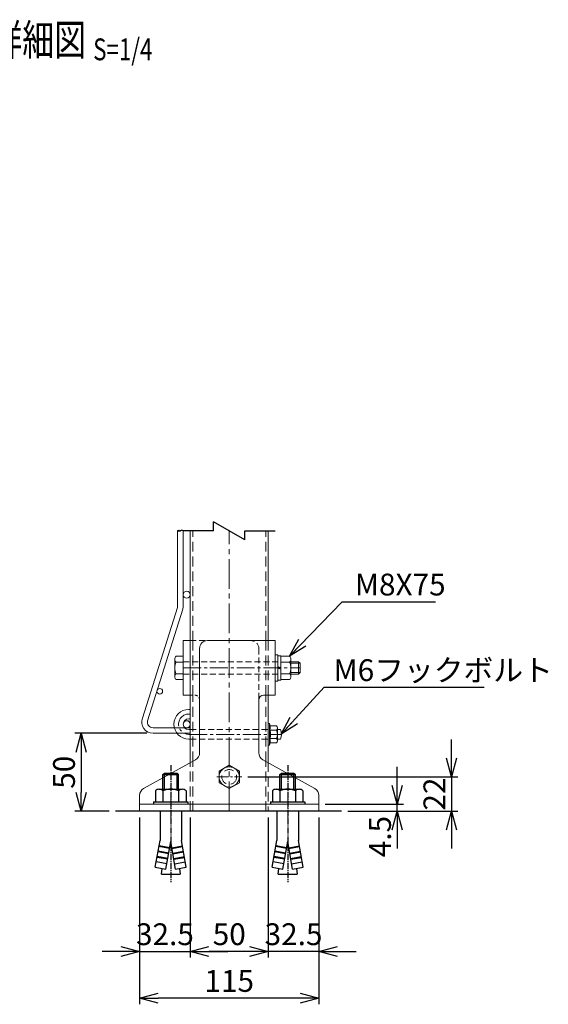
# Model space of a CAD drawing. Units: millimetres. Extents: x 170 to 6294, y -189 to 5992.
# Drawn here: x 4499 to 4838, y 551 to 1183 of the extents above; entities that cross this region are included whole.
import ezdxf
from ezdxf.enums import TextEntityAlignment as Align

# ---------------------------------------------------------------- set-up
doc = ezdxf.new("R2010")
doc.units = ezdxf.units.MM
doc.header["$LTSCALE"] = 0.2
doc.linetypes.add('CENTER2', pattern=[28.575, 19.05, -3.175, 3.175, -3.175])
doc.linetypes.add('DASHED2', pattern=[9.525, 6.35, -3.175])
for name, color, linetype in [('CENTER', 6, 'CENTER2'), ('DASH', 30, 'DASHED2'), ('L', 7, 'Continuous'), ('M', 82, 'Continuous'), ('TEXT', 150, 'Continuous')]:
    doc.layers.add(name, color=color, linetype=linetype)
doc.styles.add('NCE', font='romans.shx', dxfattribs={"width": 0.8, "bigfont": 'extfont.shx'})
doc.styles.get("Standard").update_dxf_attribs({"font": 'romans.shx', "width": 0.8, "bigfont": 'extfont.shx'})
doc.dimstyles.new('NCE_new_4', dxfattribs={"dimscale": 4, "dimtxt": 3.5, "dimasz": 3, "dimexe": 1, "dimexo": 1, "dimgap": 1, "dimtad": 1, "dimdsep": 46, "dimtxsty": 'NCE', "dimblk": 'OPEN30', "dimcen": 0, "dimclrd": 7, "dimclre": 7, "dimclrt": 256, "dimaunit": 1, "dimadec": 1, "dimazin": 0, "dimtfac": 1, "dimtix": 1, "dimtmove": 2, "dimatfit": 2, "dimldrblk": 'OPEN30', "dimfxl": 1, "dimtolj": 1, "dimtzin": 0, "dimarcsym": 0})

# ---------------------------------------------------------------- blocks, each defined once
blk = doc.blocks.new('Title & Scale')
at = {"layer": 'TEXT', "width": 0.75}
blk.add_attdef('図面名', text='', height=5, dxfattribs=at).set_placement((0, 0), align=Align.BOTTOM_RIGHT)
blk.add_attdef('縮尺', text='', height=3.5, dxfattribs=at).set_placement((0, -0.3), align=Align.BOTTOM_LEFT)
blk = doc.blocks.new('_OPEN30')
at = {"color": 0, "linetype": 'ByBlock'}
for p, q in [((-1, 0.268), (0, 0)), ((0, 0), (-1, -0.268)), ((0, 0), (-1, 0))]:
    blk.add_line(p, q, dxfattribs=at)
blk = doc.blocks.new('*D50')
at = {"layer": 'TEXT', "color": 7, "lineweight": -2}
for p, q in [((4580.2, 724.66), (4534.1, 724.66)), ((4538.1, 712.66), (4538.1, 686.66)), ((4556.09, 674.66), (4534.1, 674.66))]:
    blk.add_line(p, q, dxfattribs=at)
at = {"layer": 'TEXT', "color": 7, "lineweight": -2, "xscale": 12, "yscale": 12, "zscale": 12}
for p, rotation in [((4538.1, 724.66), 90), ((4538.1, 674.66), 270)]:
    blk.add_blockref('_OPEN30', p, dxfattribs=dict(at, rotation=rotation))
at = {"layer": 'TEXT', "insert": (4527.1, 699.66), "char_height": 14, "attachment_point": 5, "rotation": 90, "style": 'NCE'}
blk.add_mtext('\\A1;50', dxfattribs=at)
blk = doc.blocks.new('*D54')
at = {"layer": 'TEXT', "color": 7, "lineweight": -2}
for p, q in [((4608.1, 670.66), (4608.1, 580.66)), ((4658.1, 670.66), (4658.1, 580.66)), ((4646.1, 584.66), (4620.1, 584.66))]:
    blk.add_line(p, q, dxfattribs=at)
at = {"layer": 'TEXT', "color": 7, "lineweight": -2, "xscale": 12, "yscale": 12, "zscale": 12, "rotation": 180}
blk.add_blockref('_OPEN30', (4608.1, 584.66), dxfattribs=at)
at = {"layer": 'TEXT', "color": 7, "lineweight": -2, "xscale": 12, "yscale": 12, "zscale": 12}
blk.add_blockref('_OPEN30', (4658.1, 584.66), dxfattribs=at)
at = {"layer": 'TEXT', "insert": (4633.1, 595.66), "char_height": 14, "attachment_point": 5, "style": 'NCE'}
blk.add_mtext('\\A1;50', dxfattribs=at)
blk = doc.blocks.new('*D55')
at = {"layer": 'TEXT', "color": 7, "lineweight": -2}
for p, q in [((4575.6, 670.66), (4575.6, 580.66)), ((4608.1, 670.66), (4608.1, 580.66)), ((4563.6, 584.66), (4551.6, 584.66)), ((4575.6, 584.66), (4608.1, 584.66)), ((4620.1, 584.66), (4632.1, 584.66))]:
    blk.add_line(p, q, dxfattribs=at)
at = {"layer": 'TEXT', "color": 7, "lineweight": -2, "xscale": 12, "yscale": 12, "zscale": 12}
blk.add_blockref('_OPEN30', (4575.6, 584.66), dxfattribs=at)
at = {"layer": 'TEXT', "color": 7, "lineweight": -2, "xscale": 12, "yscale": 12, "zscale": 12, "rotation": 180}
blk.add_blockref('_OPEN30', (4608.1, 584.66), dxfattribs=at)
at = {"layer": 'TEXT', "insert": (4591.85, 595.66), "char_height": 14, "attachment_point": 5, "style": 'NCE'}
blk.add_mtext('\\A1;32.5', dxfattribs=at)
blk = doc.blocks.new('*D56')
at = {"layer": 'TEXT', "color": 7, "lineweight": -2}
for p, q in [((4658.1, 670.66), (4658.1, 580.66)), ((4690.6, 670.66), (4690.6, 580.66)), ((4646.1, 584.66), (4634.1, 584.66)), ((4690.6, 584.66), (4658.1, 584.66)), ((4702.6, 584.66), (4714.6, 584.66))]:
    blk.add_line(p, q, dxfattribs=at)
at = {"layer": 'TEXT', "color": 7, "lineweight": -2, "xscale": 12, "yscale": 12, "zscale": 12}
blk.add_blockref('_OPEN30', (4658.1, 584.66), dxfattribs=at)
at = {"layer": 'TEXT', "color": 7, "lineweight": -2, "xscale": 12, "yscale": 12, "zscale": 12, "rotation": 180}
blk.add_blockref('_OPEN30', (4690.6, 584.66), dxfattribs=at)
at = {"layer": 'TEXT', "insert": (4674.35, 595.66), "char_height": 14, "attachment_point": 5, "style": 'NCE'}
blk.add_mtext('\\A1;32.5', dxfattribs=at)
blk = doc.blocks.new('*D58')
at = {"layer": 'TEXT', "color": 7, "lineweight": -2}
for p, q in [((4575.6, 670.66), (4575.6, 550.66)), ((4690.6, 670.66), (4690.6, 550.66)), ((4678.6, 554.66), (4587.6, 554.66))]:
    blk.add_line(p, q, dxfattribs=at)
at = {"layer": 'TEXT', "color": 7, "lineweight": -2, "xscale": 12, "yscale": 12, "zscale": 12, "rotation": 180}
blk.add_blockref('_OPEN30', (4575.6, 554.66), dxfattribs=at)
at = {"layer": 'TEXT', "color": 7, "lineweight": -2, "xscale": 12, "yscale": 12, "zscale": 12}
blk.add_blockref('_OPEN30', (4690.6, 554.66), dxfattribs=at)
at = {"layer": 'TEXT', "insert": (4633.1, 565.66), "char_height": 14, "attachment_point": 5, "style": 'NCE'}
blk.add_mtext('\\A1;115', dxfattribs=at)
blk = doc.blocks.new('A$C79D212E1')
at = {"layer": 'CENTER'}
blk.add_line((0, 25), (0, -50), dxfattribs=at)
at = {"layer": 'M'}
for p, q in [((-5, 19), (-4, 20)), ((-5, 9.6), (-5, 19)), ((-5, 19), (5, 19)), ((-4, 9.6), (-4, 20)), ((-4, 20), (4, 20)), ((4, 9.6), (4, 20)), ((4, 20), (5, 19)), ((5, 9.6), (5, 19)), ((-9.8, 8.6), (-9.8, 1.6)), ((-7.4, 9.6), (7.4, 9.6)), ((-5, 8.6), (-5, 1.6)), ((5, 8.6), (5, 1.6)), ((9.8, 8.6), (9.8, 1.6)), ((-11, 1.6), (11, 1.6)), ((-11, 1.6), (-11, 0)), ((11, 1.6), (11, 0)), ((-6.9, -4.5), (-6.9, -23.4)), ((6.9, -4.5), (6.9, -23.4)), ((-9.92, -40.53), (-6.9, -23.4)), ((-3.13, -41.73), (0, -24)), ((3.13, -41.73), (0, -24)), ((9.92, -40.53), (6.9, -23.4)), ((-1.39, -31.88), (-8.18, -30.68)), ((-1.3, -31.39), (-8.1, -30.19)), ((-0.78, -28.43), (-7.58, -27.23)), ((-0.69, -27.94), (-7.49, -26.74)), ((0.69, -27.94), (7.49, -26.74)), ((0.78, -28.43), (7.58, -27.23)), ((1.3, -31.39), (8.1, -30.19)), ((1.39, -31.88), (8.18, -30.68)), ((-2.52, -38.28), (-9.31, -37.08)), ((-2, -35.33), (-8.79, -34.13)), ((-1.91, -34.83), (-8.71, -33.63)), ((1.91, -34.83), (8.71, -33.63)), ((2, -35.33), (8.79, -34.13)), ((2.52, -38.28), (9.31, -37.08)), ((-9.92, -40.53), (-3.13, -41.73)), ((-6, -45), (-5.63, -41.29)), ((3.13, -41.73), (9.92, -40.53)), ((5.63, -41.29), (6, -45)), ((-6, -45), (6, -45))]:
    blk.add_line(p, q, dxfattribs=at)
for centre, radius, start, end in [((-7.4, 6.22), 3.38, 44.76027, 135.23973), ((0, -3.4), 13, 67.38014, 112.61986), ((7.4, 6.22), 3.38, 44.76027, 135.23973)]:
    blk.add_arc(centre, radius, start, end, dxfattribs=at)
blk = doc.blocks.new('*D103')
at = {"layer": 'TEXT', "color": 7, "lineweight": -2}
for p, q in [((4775.72, 708.66), (4775.72, 720.66)), ((4645.1, 696.66), (4779.72, 696.66)), ((4775.72, 696.66), (4775.72, 674.66)), ((4709.09, 674.66), (4779.72, 674.66)), ((4775.72, 662.66), (4775.72, 650.66))]:
    blk.add_line(p, q, dxfattribs=at)
at = {"layer": 'TEXT', "color": 7, "lineweight": -2, "xscale": 12, "yscale": 12, "zscale": 12}
for p, rotation in [((4775.72, 696.66), 270), ((4775.72, 674.66), 90)]:
    blk.add_blockref('_OPEN30', p, dxfattribs=dict(at, rotation=rotation))
at = {"layer": 'TEXT', "insert": (4764.72, 685.66), "char_height": 14, "attachment_point": 5, "rotation": 90, "style": 'NCE'}
blk.add_mtext('\\A1;22', dxfattribs=at)
blk = doc.blocks.new('*D104')
at = {"layer": 'TEXT', "color": 7, "lineweight": -2}
for p, q in [((4740.82, 691.16), (4740.82, 703.16)), ((4694.6, 679.16), (4744.82, 679.16)), ((4740.82, 674.66), (4740.82, 679.16)), ((4709.09, 674.66), (4744.82, 674.66)), ((4740.82, 662.66), (4740.82, 650.66))]:
    blk.add_line(p, q, dxfattribs=at)
at = {"layer": 'TEXT', "color": 7, "lineweight": -2, "xscale": 12, "yscale": 12, "zscale": 12}
for p, rotation in [((4740.82, 679.16), 270), ((4740.82, 674.66), 90)]:
    blk.add_blockref('_OPEN30', p, dxfattribs=dict(at, rotation=rotation))
at = {"layer": 'TEXT', "insert": (4729.82, 658.38), "char_height": 14, "attachment_point": 5, "rotation": 90, "style": 'NCE'}
blk.add_mtext('\\A1;4.5', dxfattribs=at)
blk = doc.blocks.new('Break')
for p, q in [((-1.44, -2.5), (1.44, 2.5)), ((0, 2.5), (1.44, 2.5)), ((-1.44, -2.5), (0, -2.5))]:
    blk.add_line(p, q)
blk = doc.blocks.new('Break_Pipe')
blk.add_lwpolyline([(-0.5, 0, -0.388235), (0, 0)], format="xyb")
for centre, start, end in [((0.25, -0.27), 47.5641, 132.4359), ((0.25, 0.27), 227.5641, 312.4359)]:
    blk.add_arc(centre, 0.37, start, end)

msp = doc.modelspace()

# ---------------------------------------------------------------- linework, layer by layer
at = {"layer": 'CENTER', "lineweight": 9, "ltscale": 5}
msp.add_line((4633.1, 674.662), (4633.1, 854.662), dxfattribs=at)
at = {"layer": 'CENTER', "lineweight": 9, "ltscale": 3}
for p, q in [((4603.6, 766.662), (4678.6, 766.662)), ((4607.599, 724.012), (4666.6, 724.012))]:
    msp.add_line(p, q, dxfattribs=at)
at = {"layer": 'CENTER', "lineweight": 9}
for p, q in [((4607.099, 737.012), (4608.099, 737.012)), ((4608.099, 724.012), (4607.099, 724.012))]:
    msp.add_line(p, q, dxfattribs=at)
at = {"layer": 'CENTER', "lineweight": 9, "ltscale": 2}
for p, q in [((4625.1, 696.662), (4641.1, 696.662)), ((4595.6, 684.162), (4595.6, 669.662)), ((4670.6, 684.162), (4670.6, 669.662))]:
    msp.add_line(p, q, dxfattribs=at)
at = {"layer": 'CENTER', "lineweight": 9, "ltscale": 3}
msp.add_arc((4607.099, 730.512), 6.5, 90, 270, dxfattribs=at)
at = {"layer": 'DASH', "lineweight": 9, "ltscale": 5}
for p, q in [((4609.7, 784.162), (4609.7, 854.662)), ((4656.5, 784.162), (4656.5, 854.662)), ((4609.7, 749.162), (4609.7, 784.162)), ((4656.5, 749.162), (4656.5, 784.162)), ((4658.1, 749.162), (4658.1, 784.162)), ((4609.7, 706.717), (4609.7, 749.162)), ((4656.5, 706.717), (4656.5, 749.162)), ((4608.1, 674.662), (4608.1, 705.829)), ((4609.7, 674.662), (4609.7, 706.717)), ((4656.5, 674.662), (4656.5, 706.717)), ((4658.1, 706.241), (4658.1, 674.662)), ((4658.1, 674.662), (4608.1, 674.662))]:
    msp.add_line(p, q, dxfattribs=at)
at = {"layer": 'DASH', "lineweight": 9, "ltscale": 3}
for p, q in [((4608.1, 784.162), (4647.1, 784.162)), ((4652.1, 779.162), (4652.1, 746.162)), ((4603.6, 770.662), (4666.2, 770.662)), ((4603.6, 762.662), (4666.2, 762.662)), ((4608.1, 727.012), (4658.9, 727.012)), ((4608.1, 721.012), (4658.9, 721.012))]:
    msp.add_line(p, q, dxfattribs=at)
at = {"layer": 'DASH', "lineweight": 9, "ltscale": 1.5}
msp.add_line((4608.1, 749.162), (4611.1, 749.162), dxfattribs=at)
at = {"layer": 'DASH', "lineweight": 9, "ltscale": 5}
msp.add_circle((4633.1, 696.662), 4.75, dxfattribs=at)
at = {"layer": 'DASH', "lineweight": 9, "ltscale": 3}
msp.add_arc((4647.1, 779.162), 5, 0, 90, dxfattribs=at)
at = {"layer": 'DASH', "lineweight": 9, "ltscale": 1.5}
msp.add_arc((4611.1, 746.162), 3, 0, 90, dxfattribs=at)
at = {"layer": 'L'}
for p, q in [((4623.1, 854.662), (4603.599, 854.655)), ((4643.1, 854.662), (4662.49, 854.662))]:
    msp.add_line(p, q, dxfattribs=at)
at = {"layer": 'M', "lineweight": 9}
for p, q in [((4599.999, 806.492), (4599.999, 854.662)), ((4603.599, 854.662), (4603.599, 806.492)), ((4577.43, 734.318), (4599.832, 805.411)), ((4603.266, 804.329), (4580.706, 732.734)), ((4607.099, 740.012), (4608.099, 740.012)), ((4607.099, 734.012), (4608.099, 734.012)), ((4584.199, 728.262), (4608.099, 728.262)), ((4608.099, 728.262), (4608.099, 724.662)), ((4658.1, 731.012), (4658.9, 731.012)), ((4658.9, 731.012), (4658.9, 717.012)), ((4659.278, 729.537), (4663.5, 729.537)), ((4664.1, 719.682), (4664.1, 728.342)), ((4608.099, 724.662), (4584.199, 724.662)), ((4608.099, 727.012), (4607.099, 727.012)), ((4608.099, 721.012), (4607.099, 721.012)), ((4663.5, 726.774), (4659.15, 726.774)), ((4663.5, 721.249), (4659.15, 721.249)), ((4664.1, 727.012), (4666.028, 727.012)), ((4664.1, 721.012), (4666.028, 721.012)), ((4658.1, 717.012), (4658.9, 717.012)), ((4659.278, 718.487), (4663.5, 718.487))]:
    msp.add_line(p, q, dxfattribs=at)
at = {"layer": 'M', "lineweight": 9, "ltscale": 5}
for p, q in [((4608.1, 784.162), (4608.1, 854.662)), ((4658.1, 854.662), (4658.1, 784.162)), ((4603.6, 749.162), (4603.6, 784.162)), ((4603.6, 784.162), (4608.1, 784.162)), ((4608.1, 749.162), (4608.1, 784.162)), ((4619.1, 784.162), (4662.6, 784.162)), ((4662.6, 749.162), (4662.6, 784.162)), ((4608.1, 749.162), (4603.6, 749.162)), ((4608.1, 749.162), (4608.1, 705.829)), ((4652.1, 746.162), (4652.1, 712.104)), ((4658.1, 706.241), (4658.1, 749.162)), ((4611.529, 707.733), (4578.172, 689.202)), ((4626.6, 700.386), (4633.1, 704.144)), ((4633.1, 704.144), (4639.6, 700.386)), ((4654.672, 707.733), (4688.029, 689.202)), ((4626.6, 692.903), (4626.6, 700.386)), ((4639.6, 700.386), (4639.6, 692.903)), ((4633.1, 689.144), (4626.6, 692.903)), ((4639.6, 692.903), (4633.1, 689.144)), ((4575.6, 674.662), (4575.6, 684.831)), ((4690.6, 674.662), (4690.6, 684.831)), ((4578.1, 674.662), (4688.1, 674.662))]:
    msp.add_line(p, q, dxfattribs=at)
at = {"layer": 'M', "lineweight": 9, "ltscale": 3}
for p, q in [((4614.1, 779.162), (4614.1, 712.104)), ((4598.1, 772.282), (4598.1, 761.04)), ((4603.6, 759.162), (4603.6, 774.162)), ((4662.6, 758.162), (4662.6, 775.162)), ((4662.6, 775.162), (4664.2, 775.162)), ((4664.2, 775.162), (4664.2, 758.162)), ((4664.2, 774.462), (4664.2, 758.862)), ((4666.2, 774.462), (4664.2, 774.462)), ((4666.2, 758.862), (4666.2, 774.462)), ((4666.2, 759.162), (4666.2, 774.162)), ((4672.7, 772.282), (4672.7, 761.04)), ((4666.2, 766.798), (4664.2, 767.526)), ((4664.2, 766.526), (4666.2, 765.798)), ((4677.6, 770.662), (4672.7, 770.662)), ((4678.6, 769.662), (4672.7, 769.662)), ((4677.6, 770.662), (4677.6, 762.662)), ((4677.6, 770.662), (4678.6, 769.662)), ((4678.6, 769.662), (4678.6, 763.662)), ((4664.2, 758.862), (4666.2, 758.862)), ((4678.6, 763.662), (4672.7, 763.662)), ((4677.6, 762.662), (4672.7, 762.662)), ((4678.6, 763.662), (4677.6, 762.662)), ((4664.2, 758.162), (4662.6, 758.162))]:
    msp.add_line(p, q, dxfattribs=at)
at = {"layer": 'M', "lineweight": 9, "ltscale": 2}
for p, q in [((4603.6, 774.162), (4599.1, 774.162)), ((4666.2, 774.162), (4671.7, 774.162)), ((4599.1, 770.403), (4603.6, 770.403)), ((4671.7, 770.403), (4666.2, 770.403)), ((4599.1, 762.92), (4603.6, 762.92)), ((4599.1, 759.162), (4603.6, 759.162)), ((4671.7, 762.92), (4666.2, 762.92)), ((4671.7, 759.162), (4666.2, 759.162))]:
    msp.add_line(p, q, dxfattribs=at)
at = {"layer": 'M', "lineweight": 9, "ltscale": 1.5}
msp.add_line((4662.6, 749.162), (4655.1, 749.162), dxfattribs=at)
at = {"layer": 'M', "lineweight": 9, "ltscale": 7}
msp.add_line((4575.6, 679.162), (4690.6, 679.162), dxfattribs=at)
at = {"layer": 'M'}
msp.add_lwpolyline([(4705.094, 674.662), (4560.094, 674.662)], dxfattribs=at)
at = {"layer": 'M', "lineweight": 9}
for centre, radius in [((4605.849, 813.662), 2.25), ((4588.557, 751.662), 1.8), ((4605.849, 730.512), 2.25)]:
    msp.add_circle(centre, radius, dxfattribs=at)
at = {"layer": 'M', "lineweight": 9, "ltscale": 5}
msp.add_circle((4633.1, 696.662), 6.5, dxfattribs=at)
at = {"layer": 'M', "lineweight": 9}
for centre, radius, start, end in [((4596.399, 806.492), 3.6, 342.510062, 0), ((4596.399, 806.492), 7.2, 342.510062, 0), ((4607.099, 730.512), 9.5, 90, 270), ((4584.199, 731.862), 7.2, 160.05287, 270), ((4607.099, 730.512), 3.5, 90, 270), ((4584.199, 731.862), 3.6, 165.985323, 270), ((4652.096, 728.484), 7.259, 346.375636, 20.3771), ((4662.228, 728.156), 1.878, 312.659894, 47.340106), ((4652.096, 719.539), 7.259, 339.6229, 13.624364), ((4651.756, 724.012), 7.893, 339.514118, 20.485882), ((4657.447, 724.012), 6.654, 335.469486, 24.530514), ((4662.228, 719.868), 1.878, 312.659894, 47.340106), ((4658.454, 724.012), 8.146, 338.390877, 21.609123)]:
    msp.add_arc(centre, radius, start, end, dxfattribs=at)
at = {"layer": 'M', "lineweight": 9, "ltscale": 3}
for centre, radius, start, end in [((4619.1, 779.162), 5, 90, 180), ((4600.366, 772.283), 2.266, 123.96069, 236.03931), ((4670.435, 772.283), 2.266, 303.96069, 56.03931), ((4605.6, 766.662), 7.5, 150.073565, 209.926435), ((4665.2, 766.662), 7.5, 330.073565, 29.926435), ((4600.366, 761.041), 2.266, 123.96069, 236.03931), ((4670.435, 761.041), 2.266, 303.96069, 56.03931), ((4609.1, 712.104), 5, 299.054604, 0)]:
    msp.add_arc(centre, radius, start, end, dxfattribs=at)
at = {"layer": 'M', "lineweight": 9, "ltscale": 2}
msp.add_arc((4655.1, 746.162), 3, 90, 180, dxfattribs=at)
at = {"layer": 'M', "lineweight": 9, "ltscale": 5}
for centre, start, end in [((4657.1, 712.104), 180, 240.945396), ((4580.6, 684.831), 119.054604, 180), ((4685.6, 684.831), 0, 60.945396)]:
    msp.add_arc(centre, 5, start, end, dxfattribs=at)

# ---------------------------------------------------------------- block references
at = {"layer": 'L'}
for name, p, xscale, yscale, zscale, rotation in [('Break', (4633.1, 854.662), 4, 4, 4, 90), ('Break_Pipe', (4601.799, 854.658), -3.6, 3.6, 3.6, 359.8869587815389)]:
    msp.add_blockref(name, p, dxfattribs=dict(at, xscale=xscale, yscale=yscale, zscale=zscale, rotation=rotation))
at = {"layer": 'M'}
for p in [(4595.6, 679.162), (4670.6, 679.162)]:
    msp.add_blockref('A$C79D212E1', p, dxfattribs=at)
at = {"layer": 'TEXT', "xscale": 4, "yscale": 4, "zscale": 4}
msp.add_blockref('Title & Scale', (4545.816, 1153.663), dxfattribs=at).add_auto_attribs({'図面名': '%%U基礎部取付詳細図 ', '縮尺': '%%US=1/4'})

# ---------------------------------------------------------------- texts
at = {"layer": 'TEXT', "char_height": 14, "attachment_point": 1, "style": 'NCE'}
for s, insert in [('\\PM8X75', (4713.678, 850.519)), ('M6フックボルト', (4699.999, 772.218))]:
    msp.add_mtext(s, dxfattribs=dict(at, insert=insert))

# ---------------------------------------------------------------- dimensions: what is measured, and where the dimension line sits
at = {"layer": 'TEXT'}
for base, p1, p2, picture, middle in [((4538.1, 674.662), (4584.199, 724.662), (4560.094, 674.662), '*D50', (4527.1, 699.662)), ((4775.725, 674.662), (4641.1, 696.662), (4705.094, 674.662), '*D103', (4764.725, 685.662))]:
    dim = msp.add_linear_dim(base=base, p1=p1, p2=p2, angle=90, dimstyle='NCE_new_4', dxfattribs=at)
    dim.commit()
    dim.dimension.update_dxf_attribs({"geometry": picture, "text_midpoint": middle})
dim = msp.add_linear_dim(base=(4740.818, 679.162), p1=(4705.094, 674.662), p2=(4690.6, 679.162), angle=90, dimstyle='NCE_new_4', dxfattribs=at)
dim.commit()
dim.dimension.update_dxf_attribs({"geometry": '*D104', "text_midpoint": (4729.818, 658.384), "dimtype": 160})
for base, p1, p2, picture, middle in [((4608.1, 584.662), (4575.6, 674.662), (4608.1, 674.662), '*D55', (4591.85, 595.662)), ((4575.6, 554.662), (4690.6, 674.662), (4575.6, 674.662), '*D58', (4633.1, 565.662)), ((4608.1, 584.662), (4658.1, 674.662), (4608.1, 674.662), '*D54', (4633.1, 595.662)), ((4658.1, 584.662), (4690.6, 674.662), (4658.1, 674.662), '*D56', (4674.35, 595.662))]:
    dim = msp.add_linear_dim(base=base, p1=p1, p2=p2, dimstyle='NCE_new_4', dxfattribs=at)
    dim.commit()
    dim.dimension.update_dxf_attribs({"geometry": picture, "text_midpoint": middle})

# ---------------------------------------------------------------- leaders
at = {"layer": 'TEXT', "annotation_type": 0, "has_hookline": 1, "hookline_direction": 0}
for points, text_width in [([(4671.7, 774.162), (4705.486, 809.186), (4709.678, 809.186)], 51.733), ([(4666.378, 724.026), (4693.963, 754.218), (4695.999, 754.218)], 96.747)]:
    msp.add_leader(points, dimstyle='NCE_new_4', override={"dimgap": 1, "dimtad": 1}, dxfattribs=dict(at, text_width=text_width))

doc.saveas('drawing.dxf')
